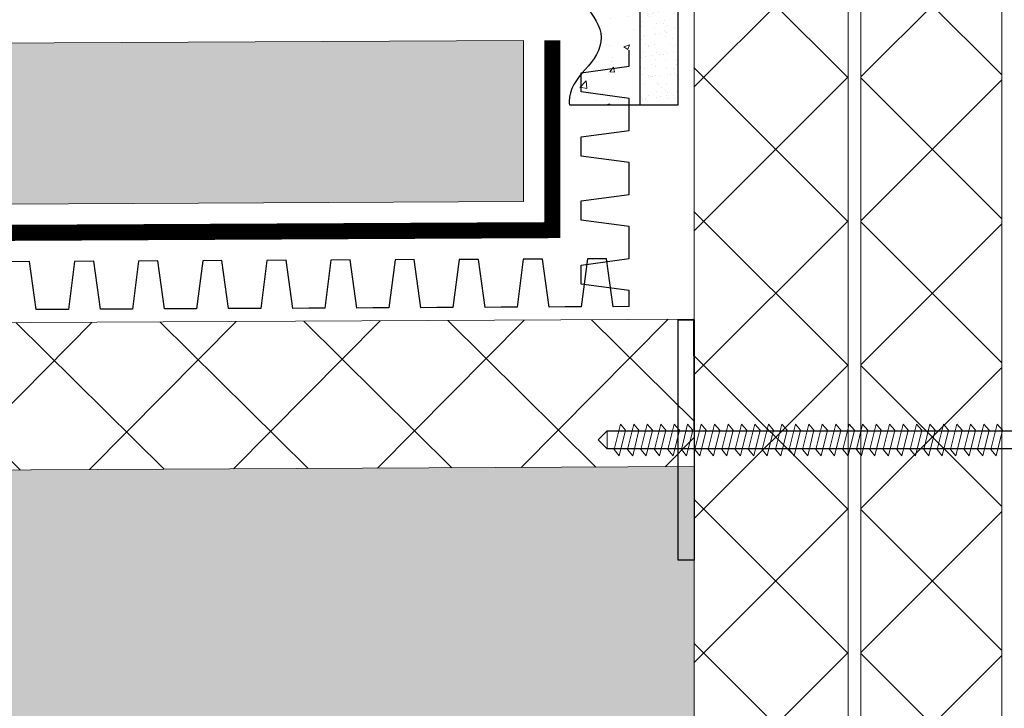
# Model space of a CAD drawing. Units: millimetres. Extents: x -131416 to 15549, y -33835 to 5820.
# Drawn here: x -7192 to -6885, y -31671 to -31456 of the extents above; entities that cross this region are included whole.
import ezdxf

# ---------------------------------------------------------------- set-up
doc = ezdxf.new("R2010")
doc.units = ezdxf.units.MM
doc.linetypes.add('Штрих-пунктирная', pattern=[20, 7.5, -2, 1, -2, 7.5])
doc.layers.get('0').update_dxf_attribs({"lineweight": 30})
doc.layers.get('DEFPOINTS').update_dxf_attribs({"color": 251, "lineweight": 0})
for name, color, linetype, lineweight in [('TN-Геотекстиль иглопробивной', 252, 'Штрих-пунктирная', 30), ('TN-ЗЕМЛЯ', 38, 'Земля', 30), ('TN-РАЗМЕРЫ', 184, 'Continuous', 15), ('TN-УТЕПЛИТЕЛЬ XPS', 8, 'Continuous', 15), ('ТН_Штрих Штукатурка', 7, 'Continuous', 15), ('ТН_Штукатурка', 7, 'Continuous', 25)]:
    doc.layers.add(name, color=color, linetype=linetype, lineweight=lineweight)
doc.styles.get("Standard").update_dxf_attribs({"font": 'txt.shx'})
doc.styles.add('ПТС-Текст-Аннотативный', font='ZwIsocpeur.ttf')
doc.linetypes.add('Земля', pattern='A,6,["/",Standard,S=3,R=0,X=0,Y=-3],2,["/",Standard,S=3,R=0,X=0,Y=-3],2,["/",Standard,S=3,R=0,X=0,Y=-3],6', length=16)
doc.dimstyles.new('ПТС-Размеры-Аннотативный$0', dxfattribs={"dimtxt": 2.5, "dimasz": 1.5, "dimexe": 0.7, "dimexo": 1, "dimgap": 0.8, "dimtad": 1, "dimdec": 0, "dimzin": 0, "dimdsep": 46, "dimtxsty": 'ПТС-Текст-Аннотативный', "dimblk": 'ARCHTICK', "dimcen": 2, "dimdle": 0.7, "dimadec": 0, "dimazin": 0, "dimtfac": 1, "dimtdec": 0, "dimtmove": 1, "dimatfit": 3, "dimfxl": 0.7, "dimtolj": 1, "dimtzin": 0, "dimlwd": -1, "dimlwe": -1, "dimarcsym": 0})

# ---------------------------------------------------------------- blocks, each defined once
blk = doc.blocks.new('*U251')
at = {"lineweight": 13}
h = blk.add_hatch(dxfattribs=at)
h.set_pattern_fill('ANSI37', color=256, scale=10)
h.set_pattern_definition([(45, (-199.9999973798705, -52.00022747718421), (-22.45064030267288, 22.45064030267288), []), (135, (-199.9999973798705, -52.00022747718421), (-22.45064030267288, -22.45064030267288), [])])
h.paths.add_polyline_path([(800.0000026201221, 47.99977252281579), (-7.299682492927844e-12, 47.99999999999909), (0, 4), (800.0000026201295, 3.999772522816691)])
at = {"lineweight": 20}
blk.add_lwpolyline([(800.0000026201221, 47.99977252281579), (-7.299682492927844e-12, 47.99999999999909), (0, 4), (800.0000026201295, 3.999772522816691)], close=True, dxfattribs=at)
blk = doc.blocks.new('*U250')
at = {"lineweight": 13}
h = blk.add_hatch(dxfattribs=at)
h.set_pattern_fill('ANSI37', color=256, scale=10)
h.set_pattern_definition([(45, (-199.9998822727525, -48.00017351516273), (-22.45064030267288, 22.45064030267288), []), (135, (-199.9998822727525, -48.00017351516273), (-22.45064030267288, -22.45064030267288), [])])
h.paths.add_polyline_path([(800.0001177272401, 51.99982648483727), (-7.296671675936684e-12, 52.00005396208144), (0, 4), (800.0001177272475, 3.999772522755823)])
at = {"lineweight": 20}
blk.add_lwpolyline([(800.0001177272401, 51.99982648483727), (-7.296671675936684e-12, 52.00005396208144), (0, 4), (800.0001177272475, 3.999772522755823)], close=True, dxfattribs=at)
blk = doc.blocks.new('*U497')
for p, q in [((-229.9999999987413, 12.5), (-227.1999999987311, 15.30000000000655)), ((-227.1999999984801, 9.699999999738793), (-229.9999999987413, 12.5)), ((-227.1999999987311, 15.30000000000655), (-99.99999999937063, 15.30000000043401)), ((-99.99999999937063, 9.700000000146247), (-227.1999999984801, 9.699999999738793))]:
    blk.add_line(p, q)
blk.add_lwpolyline([(-205, 49.99999999999636), (-199.9999999993706, 50.00000000051114), (-199.9999999993706, -24.99999999948886), (-205, -25.00000000000364)], close=True)
at = {"color": 7, "lineweight": 13}
for points in [[(-225.0066893862604, 9.48566279955412), (-223.0405702112694, 17.43955338150772), (-221.4253928360013, 15.50017150926215), (-223.3915120109887, 7.546280927312182)], [(-220.8066893862597, 9.48566279955412), (-218.8405702112686, 17.43955338150772), (-217.2253928360042, 15.50017150926215), (-219.1915120109916, 7.546280927312182)], [(-216.6066893862589, 9.48566279955412), (-214.6405702112679, 17.43955338150772), (-213.0253928360034, 15.50017150926215), (-214.9915120109908, 7.546280927312182)], [(-212.4066893862582, 9.48566279955412), (-210.4405702112672, 17.43955338150772), (-208.8253928360027, 15.50017150926215), (-210.7915120109901, 7.546280927312182)], [(-208.2066893862575, 9.48566279955412), (-206.2405702112665, 17.43955338150772), (-204.625392836002, 15.50017150926215), (-206.5915120109894, 7.546280927312182)], [(-204.0066893862604, 9.48566279955412), (-202.0405702112694, 17.43955338150772), (-200.4253928360013, 15.50017150926215), (-202.3915120109887, 7.546280927312182)], [(-199.8066893862597, 9.48566279955412), (-197.8405702112686, 17.43955338150772), (-196.2253928360042, 15.50017150926215), (-198.1915120109916, 7.546280927312182)], [(-195.6066893862589, 9.48566279955412), (-193.6405702112679, 17.43955338150772), (-192.0253928360034, 15.50017150926215), (-193.9915120109908, 7.546280927308544)], [(-191.4066893862582, 9.48566279955412), (-189.4405702112672, 17.43955338150772), (-187.8253928360027, 15.50017150926215), (-189.7915120109901, 7.546280927308544)], [(-187.2066893862575, 9.48566279955412), (-185.2405702112665, 17.43955338150772), (-183.625392836002, 15.50017150926215), (-185.5915120109894, 7.546280927308544)], [(-183.0066893862604, 9.48566279955412), (-181.0405702112694, 17.43955338150772), (-179.4253928360013, 15.50017150926215), (-181.3915120109887, 7.546280927308544)], [(-178.8066893862597, 9.48566279955412), (-176.8405702112686, 17.43955338150772), (-175.2253928360042, 15.50017150926215), (-177.1915120109916, 7.546280927308544)], [(-174.6066893862589, 9.48566279955412), (-172.6405702112679, 17.43955338150772), (-171.0253928360034, 15.50017150926215), (-172.9915120109908, 7.546280927308544)], [(-170.4066893862582, 9.48566279955412), (-168.4405702112672, 17.43955338150772), (-166.8253928360027, 15.50017150926215), (-168.7915120109901, 7.546280927308544)], [(-166.2066893862575, 9.48566279955412), (-164.2405702112665, 17.43955338150772), (-162.625392836002, 15.50017150926215), (-164.5915120109894, 7.546280927308544)], [(-162.0066893862604, 9.48566279955412), (-160.0405702112694, 17.43955338150772), (-158.4253928360013, 15.50017150926215), (-160.3915120109887, 7.546280927308544)], [(-157.8066893862597, 9.48566279955412), (-155.8405702112686, 17.43955338150772), (-154.2253928360042, 15.50017150926215), (-156.1915120109916, 7.546280927308544)], [(-153.6066893862589, 9.48566279955412), (-151.6405702112679, 17.43955338150772), (-150.0253928360034, 15.50017150926215), (-151.9915120109908, 7.546280927308544)], [(-149.4066893862582, 9.48566279955412), (-147.4405702112672, 17.43955338150772), (-145.8253928360027, 15.50017150926215), (-147.7915120109901, 7.546280927308544)], [(-145.2066893862575, 9.48566279955412), (-143.2405702112665, 17.43955338150772), (-141.625392836002, 15.50017150926215), (-143.5915120109894, 7.546280927308544)], [(-141.0066893862568, 9.48566279955412), (-139.0405702112657, 17.43955338150772), (-137.4253928360013, 15.50017150926215), (-139.3915120109887, 7.546280927308544)], [(-136.806689386256, 9.48566279955412), (-134.840570211265, 17.43955338150772), (-133.2253928360005, 15.50017150926215), (-135.1915120109879, 7.546280927308544)], [(-132.6066893862553, 9.48566279955412), (-130.6405702112643, 17.43955338150772), (-129.0253928359998, 15.50017150926215), (-130.9915120109872, 7.546280927308544)], [(-128.4066893862546, 9.48566279955412), (-126.4405702112635, 17.43955338150772), (-124.8253928359991, 15.50017150926215), (-126.7915120109865, 7.546280927308544)], [(-124.2066893862539, 9.48566279955412), (-122.2405702112628, 17.43955338150772), (-120.6253928359984, 15.50017150926215), (-122.5915120109858, 7.546280927308544)], [(-120.0066893862531, 9.48566279955412), (-118.0405702112621, 17.43955338150772), (-116.4253928359976, 15.50017150926215), (-118.391512010985, 7.546280927308544)], [(-115.8066893862524, 9.48566279955412), (-113.8405702112614, 17.43955338150772), (-112.2253928359969, 15.50017150926215), (-114.1915120109843, 7.546280927308544)], [(-111.6066893862517, 9.48566279955412), (-109.6405702112606, 17.43955338150772), (-108.0253928359962, 15.50017150926215), (-109.9915120109836, 7.546280927308544)], [(-107.4066893862509, 9.48566279955412), (-105.4405702112599, 17.43955338150772), (-103.8253928359954, 15.50017150926215), (-105.7915120109828, 7.546280927308544)]]:
    blk.add_lwpolyline(points, close=True, dxfattribs=at)
at = {"color": 7}
for points in [[(-227.1999999984801, 15.30000000025757), (-229.9999999987413, 12.49999999999636)], [(-227.1999999984801, 9.699999999738793), (-229.9999999987413, 12.5)]]:
    blk.add_lwpolyline(points, dxfattribs=at)
at = {"color": 7, "lineweight": 13}
blk.add_lwpolyline([(-227.1999999984801, 15.30000000025757), (-227.1999999984801, 9.699999999738793)], dxfattribs=at)
blk = doc.blocks.new('*U89')
at = {"lineweight": 13}
h = blk.add_hatch(dxfattribs=at)
h.set_pattern_fill('ANSI37', color=256, scale=10)
h.set_pattern_definition([(45, (200.0000021148373, -50.00043899442129), (-22.45064030267288, 22.45064030267288), []), (135, (200.0000021148373, -50.00043899442129), (-22.45064030267288, -22.45064030267288), [])])
h.paths.add_polyline_path([(1200.00000211483, 49.99956100557871), (-7.298177104740735e-12, 49.99999999999909), (0, 4), (1200.000002114837, 3.999561005579615)])
at = {"lineweight": 20}
blk.add_lwpolyline([(1200.00000211483, 49.99956100557871), (-7.298177104740735e-12, 49.99999999999909), (0, 4), (1200.000002114837, 3.999561005579615)], close=True, dxfattribs=at)
blk = doc.blocks.new('*U418')
at = {"ltscale": 100}
blk.add_lwpolyline([(10, -7.5), (5, -7.5), (3, 7.5), (-3, 7.5), (-5, -7.5), (-10, -7.5)], dxfattribs=at)
blk = doc.blocks.new('*U419')
at = {"color": 0, "linetype": 'ByBlock', "lineweight": -2, "transparency": 16777216}
for p in [(-180, 0), (-160, 0), (-140, 0), (-120, 0), (-100, 0), (-80, 0), (-60, 0), (-40, 0), (-20, 0), (0, 0)]:
    blk.add_blockref('*U418', p, dxfattribs=at)
blk = doc.blocks.new('*U414')
at = {"ltscale": 100}
blk.add_lwpolyline([(10, -7.5), (5, -7.5), (3, 7.5), (-3, 7.5), (-5, -7.5), (-10, -7.5)], dxfattribs=at)
blk = doc.blocks.new('*U415')
at = {"color": 0, "linetype": 'ByBlock', "lineweight": -2, "transparency": 16777216}
for p in [(-60, 0), (-40, 0), (-20, 0), (0, 0)]:
    blk.add_blockref('*U414', p, dxfattribs=at)
blk = doc.blocks.new('_ARCHTICK')
at = {"color": 0, "linetype": 'ByBlock', "ltscale": 10, "const_width": 0.15}
blk.add_lwpolyline([(-0.5, -0.5), (0.5, 0.5)], dxfattribs=at)
blk = doc.blocks.new('*D420')
at = {"layer": 'DEFPOINTS', "color": 0, "transparency": 16777216}
for p in [(-6981.981476929708, -31296.47629133394), (-6981.981476929708, -31652.1659296924), (-8181.966477130823, -31664.16629369318)]:
    blk.add_point(p, dxfattribs=at)
at = {"layer": 'TN-РАЗМЕРЫ', "color": 0, "transparency": 16777216}
for p, q in [((-8181.966477130823, -31654.16629369318), (-8181.966477130823, -31289.47629133394)), ((-6981.981476929708, -31642.1659296924), (-6981.981476929708, -31289.47629133394)), ((-8188.966477130823, -31296.47629133394), (-6974.981476929708, -31296.47629133394))]:
    blk.add_line(p, q, dxfattribs=at)
at = {"layer": 'TN-РАЗМЕРЫ', "color": 0, "transparency": 16777216, "xscale": 15, "yscale": 15, "zscale": 15, "rotation": 180}
blk.add_blockref('_ARCHTICK', (-8181.966477130823, -31296.47629133394), dxfattribs=at)
at = {"layer": 'TN-РАЗМЕРЫ', "color": 0, "transparency": 16777216, "xscale": 15, "yscale": 15, "zscale": 15}
blk.add_blockref('_ARCHTICK', (-6981.981476929708, -31296.47629133394), dxfattribs=at)
at = {"layer": 'TN-РАЗМЕРЫ', "color": 0, "transparency": 16777216, "insert": (-7581.973977030266, -31272.22629133394), "char_height": 25, "attachment_point": 5, "style": 'ПТС-Текст-Аннотативный'}
blk.add_mtext('\\A1;1200 - размер плиты XPS', dxfattribs=at)
blk = doc.blocks.new('*U488')
at = {"layer": 'ТН_Штрих Штукатурка', "ltscale": 100}
h = blk.add_hatch(dxfattribs=at)
h.set_pattern_fill('AR-CONC', color=256, scale=0.1, angle=-1.272221872585407e-14, style=0)
h.set_pattern_definition([(49.99999999999996, (-5.506706202140775e-14, -279.9999999999999), (18.2184668996004, -1.593908553890314), [1.905, -20.955]), (355, (-5.506706202140775e-14, -279.9999999999999), (-3.524342142496928, 19.10568452390352), [1.524, -16.764058417]), (100.4514447, (1.518200699999945, -280.13282535), (14.69412470903533, 17.51177519121951), [1.61900088, -17.80902446]), (46.18419999999998, (-5.362801514140516e-14, -274.92), (27.10790408921299, -4.204232793272723), [2.857499999999999, -31.4325]), (96.63555761000002, (2.258989999999947, -275.27035), (23.74041340515031, 24.74261245977215), [2.428502314, -26.713560816]), (351.18415117, (-5.362801514140516e-14, -274.92), (23.74041340649771, 24.74261245855326), [2.285996707, -25.145973192]), (20.99999999999998, (2.539999999999946, -276.1899999999999), (15.16143912691325, -10.22651981870877), [1.905, -20.955]), (326.0000000000001, (2.539999999999946, -276.1899999999999), (6.180202834764713, 18.41879661223193), [1.524, -16.764]), (71.45144499999996, (3.803453259999945, -277.0422099899999), (21.34164192787162, 8.192276888590518), [1.61900088, -17.80899376]), (37.49999999999998, (-5.506706202140775e-14, -279.9999999999999), (0.3088603250591841, 8.455503887315311), [0, -16.5608, 0, -17.018, 0, -16.8275]), (7.499999999999988, (-5.506706202140775e-14, -279.9999999999999), (6.681966251030579, 10.01805748181195), [0, -9.702799999999998, 0, -16.1798, 0, -6.4135]), (327.5, (-5.664200000000055, -279.9999999999999), (13.55905951668714, -0.5728743992673482), [0, -6.35, 0, -19.812, 0, -26.289]), (317.5, (-8.204200000000055, -279.9999999999999), (14.81291813860181, 2.542649103333299), [0, -8.255, 0, -13.1572, 0, -18.669])])
edge = h.paths.add_edge_path()
edge.add_line((-12.00000000000006, -319.9999999999999), (-12.00000000000006, -279.9999999999999))
edge.add_line((-12.00000000000006, -279.9999999999999), (-33.91626297328058, -279.9999999999999))
edge.add_spline(control_points=[(-33.91626297328058, -279.9999999999999), (-33.46087830081688, -283.1248807340905), (-28.749757919483, -289.265895466959), (-21.55795630720329, -298.6405146831743), (-26.36476861652028, -306.3044698496521), (-29.00000000000006, -308.9397012331319), (-31.63523138347371, -311.5749326166055), (-34.28108439063203, -315.7934661309243), (-33.96735444011355, -319.6494068640494), (-33.91626297328051, -319.9999999999999)], knot_values=[0, 0, 0, 0, 10.05250795184849, 21.23284783932141, 32.41318772684639, 32.41318772684639, 32.41318772684639, 43.59352761434533, 44.72135954999594, 44.72135954999594, 44.72135954999594, 44.72135954999594], degree=3, periodic=0)
edge.add_line((-33.91626297328051, -319.9999999999999), (-12.00000000000006, -319.9999999999999))
h = blk.add_hatch(dxfattribs=at)
h.set_pattern_fill('AR-SAND', color=256, scale=0.1, angle=-1.272221872585407e-14, style=0)
h.set_pattern_definition([(37.49999999999998, (-853.0000000000167, -58798.9397012332), (-0.1600031295984032, 4.894132373293424), [0, -3.860800000000001, 0, -4.318000000000001, 0, -4.1275]), (7.499999999999926, (-853.0000000000167, -58798.9397012332), (4.495232831380028, 7.168251005683542), [0, -2.082799999999998, 0, -3.479799999999998, 0, -1.333499999999999]), (327.5, (-856.1242000000224, -58798.9397012332), (7.90992370241458, 0.01437184678545467), [0, -1.269999999999999, 0, -4.571999999999996, 0, -5.968999999999996]), (317.5, (-856.1242000000224, -58798.9397012332), (7.635564524722973, 2.22929323257216), [0, -0.635, 0, -2.9972, 0, -3.429])])
h.paths.add_polyline_path([(-5.506706202140775e-14, -279.9999999999999), (-12.00000000000006, -279.9999999999999), (-12.00000000000006, -319.9999999999927), (-6.394884621840739e-14, -319.9999999999927)])
at = {"layer": 'ТН_Штукатурка', "ltscale": 100}
for points in [[(-12.00000000000006, -279.9999999999999), (-12.00000000000006, -319.9999999999999)], [(-6.3948846218409e-14, -319.9999999999999), (-5.506706202140775e-14, -279.9999999999999)], [(-33.91626297327463, -320), (-6.394884621840902e-14, -320)]]:
    blk.add_lwpolyline(points, dxfattribs=at)
blk.add_open_spline([(-33.91626297328058, -279.9999999999999), (-33.46087830081688, -283.1248807340905), (-28.749757919483, -289.265895466959), (-21.55795630720329, -298.6405146831743), (-26.36476861652028, -306.3044698496521), (-29.00000000000006, -308.9397012331319), (-31.63523138347371, -311.5749326166055), (-34.28108439063203, -315.7934661309243), (-33.96735444011355, -319.6494068640494), (-33.91626297328051, -319.9999999999999)], degree=3, knots=[0, 0, 0, 0, 10.05250795184849, 21.23284783932141, 32.41318772684639, 32.41318772684639, 32.41318772684639, 43.59352761434533, 44.72135954999594, 44.72135954999594, 44.72135954999594, 44.72135954999594], dxfattribs=at)

msp = doc.modelspace()

# ---------------------------------------------------------------- hatches: boundary and pattern name
at = {"layer": 'TN-ЗЕМЛЯ', "linetype": 'Continuous', "lineweight": 20, "transparency": 33554559}
h = msp.add_hatch(dxfattribs=at)
h.set_pattern_fill('GRAVEL', color=256, scale=2)
h.set_pattern_definition([(228.0127875, (143.0010782219833, -15432.94251725196), (-406.4000000319161, -457.1999999716357), [6.8344288, -676.6096727913]), (184.969741, (138.4290782219869, -15438.02251725196), (609.5999997588101, 50.80000289395848), [11.72809439999998, -1161.080977870477]), (132.5104471, (126.7450782219858, -15439.03851725196), (508.0000002145498, -558.7999998049191), [8.2696304, -818.6944558819999]), (267.273689, (106.933078221984, -15451.73851725196), (50.8000001063945, 1015.999999994663), [10.68009039999998, -1057.328748514758]), (292.83365418, (106.425078221986, -15462.40651725196), (-254.0000000212682, 609.5999999911091), [10.47267399999998, -1036.796154906878]), (357.2736889999999, (110.4890782219845, -15472.05851725196), (-1015.999999994663, 50.80000010639456), [10.68009039999998, -1057.328748514758]), (37.69424047, (121.1570782219824, -15472.56651725196), (-660.3999999707179, -508.0000000380082), [14.1238732, -1398.26230628494]), (72.25532837, (132.3330782219819, -15463.93051725196), (355.6000000955858, 1117.599999969577), [13.3343904, -1320.1051320381]), (121.42956562, (136.397078221984, -15451.23051725196), (-406.4000000576624, 660.3999999645204), [10.71626, -1060.91091397424]), (175.2363583, (130.8090782219842, -15442.08651725196), (558.7999999919905, -50.80000008778512), [12.23426559999998, -599.4787389999988]), (222.3974378, (118.6170782219815, -15441.07051725196), (-609.5999999804932, -558.8000000212799), [15.8215584, -1566.33545024354]), (138.81407483, (157.2250782219817, -15452.24651725196), (-355.5999999786702, 304.8000000247836), [5.400090799999999, -534.61131648688]), (171.4692344, (153.1610782219832, -15448.69051725196), (660.4000000177931, -101.5999998847469), [10.2736396, -1017.0927799408]), (225, (143.0010782219833, -15447.16651725196), (-7.105427357601002e-15, -50.80000000000479), [7.1841868, -64.65786216856]), (203.19859051, (139.4450782219828, -15441.07051725196), (254.0000000069218, 101.5999999821867), [3.868826399999995, -383.0124473778793]), (291.80140949, (135.889078221986, -15442.59451725196), (-50.80000001062992, 152.3999999964574), [5.4713124, -268.0950598]), (30.96375653, (137.9210782219852, -15447.67451725196), (152.4000000037277, 101.5999999944225), [8.886393199999981, -287.3259630581994]), (161.56505118, (145.5410782219842, -15443.10251725196), (101.6000000026517, -50.79999999467507), [6.4257428, -154.21796233656]), (16.389540334, (106.425078221986, -15442.59451725196), (508.0000000000029, 152.4000000000049), [9.00176, -891.1765334507801]), (70.34617594, (115.0610782219846, -15440.05451725196), (-203.2000000185863, -558.7999999934082), [7.5519788, -747.644313564]), (293.19859051, (145.5410782219842, -15432.94251725196), (-101.5999999822652, 254.0000000071057), [7.737601999999991, -379.1436717778793]), (343.6104596700001, (148.5890782219831, -15440.05451725196), (-508.0000000106457, 152.3999999644572), [9.001759999999981, -891.1765334507987]), (339.44395478, (106.425078221986, -15474.09051725196), (-253.9999999999972, 101.6000000000042), [8.680703999999979, -425.3546862621195]), (294.7751406, (114.553078221983, -15477.13851725196), (-254.0000003023386, 558.7999998625452), [7.2734424, -720.0718676144]), (66.80140949, (146.0490782219822, -15483.74251725196), (101.599999984046, 254.000000006386), [7.737602000000001, -379.1436717778799]), (17.35402464, (149.0970782219847, -15476.63051725196), (-660.3999999868604, -203.2000000426493), [8.515654800000002, -843.047519604]), (69.44395478, (121.1570782219824, -15483.74251725196), (-101.6000000017692, -253.9999999992926), [4.340351999999999, -429.6950382621201]), (101.309932474, (143.0010782219833, -15483.74251725196), (-50.800000000008, 203.2000000000074), [2.590292, -256.43989929052]), (165.963756532, (142.4930782219853, -15481.20251725196), (152.3999999999903, -50.7999999999973), [10.472674, -198.98109178138]), (186.00900596, (132.3330782219819, -15478.66251725196), (507.9999999973074, 50.80000002658707), [9.70533999999998, -960.8272972667388]), (303.69006753, (137.9210782219852, -15452.24651725196), (-50.80000000705937, 101.599999996474), [7.3264776, -175.8355271936]), (353.15722659, (141.9850782219837, -15458.34251725196), (863.6000000053136, -101.5999999547879), [12.7911352, -1266.32018130062]), (60.9453959, (154.6850782219844, -15459.86651725196), (-203.2000000055937, -355.5999999968051), [5.2301648, -517.7878463622]), (90, (157.2250782219817, -15455.29451725196), (-50.8, 50.8), [3.048, -47.752]), (120.25643716, (131.3170782219859, -15477.13851725196), (203.1999999751433, -355.6000000141959), [7.0573392, -698.678815464]), (48.01278749999999, (127.7610782219817, -15471.04251725196), (406.4000000335068, 457.1999999702041), [13.6688576, -669.7752439912999]), (0, (136.905078221982, -15460.88251725196), (50.8, 50.8), [13.208, -37.592]), (325.3048465, (150.1130782219843, -15460.88251725196), (508.0000001924306, -355.5999997250915), [8.0321912, -795.1863344828]), (254.0546040999999, (156.7170782219837, -15465.45451725196), (-50.79999999645113, -203.2000000008949), [7.396581599999999, -362.43300077544]), (207.64597536, (154.6850782219844, -15472.56651725196), (-965.2000000354669, -507.999999932615), [12.04290199999998, -1192.249288458758]), (175.42607874, (144.017078221983, -15478.15451725196), (-660.3999999999766, 50.79999999998956), [12.7405892, -1261.3169291248])])
edge = h.paths.add_edge_path()
edge.add_line((-8353.405380763917, -31468.73081268415), (-8326.964894500928, -31638.84424474772))
edge.add_arc((-8307.202184096332, -31635.77255507199), 19.99999999999833, 188.834710180876, 270.3014885655173)
edge.add_line((-8307.096945219473, -31655.77227818954), (-8238.861238253961, -31655.41322076058))
edge.add_arc((-8238.96647713082, -31635.41349764303), 19.99999999999966, 270.3014885655172, 360.0000000000052)
edge.add_line((-8218.96647713082, -31635.41349764303), (-8218.96647713082, -31546.95129262285))
edge.add_arc((-8191.373061218441, -31545.95754060007), 27.61130465581646, 89.02062728937972, 182.0625644794678, ccw=False)
edge.add_line((-8190.901116483779, -31518.35026958383), (-7035.231225236141, -31512.43116026936))
edge.add_line((-7035.231225236141, -31512.43116026936), (-7035.275743300223, -31462.21066851026))
edge.add_line((-7035.275743300223, -31462.21066851026), (-8353.405380763917, -31468.73081268415))

# ---------------------------------------------------------------- linework, layer by layer
at = {"layer": 'TN-Геотекстиль иглопробивной', "lineweight": 50, "ltscale": 0.5, "const_width": 5}
msp.add_lwpolyline([(-8363.938455971656, -31468.78291466789), (-8336.090554511506, -31639.59596162201, 0.3691273826352182), (-8306.32360947553, -31664.76833348278), (-8239.808618815532, -31664.41833049173, 0.4126732060349341), (-8209.96647713082, -31634.4187458154), (-8209.96647713082, -31557.15574288446, -0.4991286412818502), (-8180.11648623057, -31527.1561179323), (-7026.231225236141, -31521.38626949258), (-7026.231225236141, -31462.1659296924)], format="xyb", dxfattribs=at)
at = {"layer": 'TN-ЗЕМЛЯ', "linetype": 'Continuous', "lineweight": 20}
msp.add_lwpolyline([(-8353.405380763917, -31468.73081268415), (-8326.964894500928, -31638.84424474772, 0.3712351239240935), (-8307.096945219473, -31655.77227818954), (-8238.861238253961, -31655.41322076058, 0.4126732060349401), (-8218.96647713082, -31635.41349764303), (-8218.96647713082, -31546.95129262285, -0.4298506849575303), (-8190.901116483779, -31518.35026958383), (-7035.231225236141, -31512.43116026936), (-7035.275743300223, -31462.21066851026)], format="xyb", close=True, dxfattribs=at)

# ---------------------------------------------------------------- block references
at = {"xscale": -1, "rotation": 89.99999999999282}
msp.add_blockref('*U415', (-7009.731225236155, -31535.2665607545), dxfattribs=at)
at = {"layer": 'TN-УТЕПЛИТЕЛЬ XPS', "ltscale": 100, "rotation": 90.00000000000001}
for name, p in [('*U250', (-6929.981482171206, -31962.31730121642)), ('*U251', (-6881.981482171206, -31962.31721149147))]:
    msp.add_blockref(name, p, dxfattribs=at)
at = {"layer": 'ТН_Штукатурка', "ltscale": 100}
msp.add_blockref('*U488', (-6986.981445013326, -31162.31718348929), dxfattribs=at)

# ---------------------------------------------------------------- next in the draw order: block references
msp.add_blockref('*U497', (-6781.981445038342, -31599.34381965013))

# ---------------------------------------------------------------- next in the draw order: hatches: boundary and pattern name
at = {"layer": 'TN-ЗЕМЛЯ', "linetype": 'ByBlock', "transparency": 33554687}
h = msp.add_hatch(dxfattribs=at)
h.set_pattern_fill('AR-SAND', color=256, scale=0.5)
h.set_pattern_definition([(37.50000000000001, (-25059.23650114046, -15602.28671295716), (-0.8000156479920228, 24.47066186646712), [0, -19.304, 0, -21.59, 0, -20.6375]), (7.499999999999999, (-25059.23650114046, -15602.28671295716), (22.47616415690013, 35.84125502841771), [0, -10.414, 0, -17.399, 0, -6.6675]), (327.5, (-25074.85750114046, -15602.28671295716), (39.5496185120729, 0.0718592339272881), [0, -6.35, 0, -22.86, 0, -29.845]), (317.5, (-25074.85750114046, -15602.28671295716), (38.17782262361486, 11.14646616286081), [0, -3.175, 0, -14.986, 0, -17.145])])
h.paths.add_polyline_path([(-8181.966477130823, -31664.16629369318), (-8182.281492302067, -31601.16786888427), (-6981.98147473477, -31595.16636868152), (-6981.981556722552, -32062.31718964102), (-6381.981423650195, -32062.31731135965), (-6381.981423650195, -31258.31721520274), (-6041.912753057895, -31258.31721520274), (-6041.912753057903, -31472.16591606735), (-6181.731411404788, -31472.16591606735), (-6381.731411404788, -32261.66615071504), (-8253.673539616764, -32261.66615071504), (-8350.94706141292, -31665.01125843406)])
edge = h.paths.add_edge_path(flags=16)
edge.add_spline(control_points=[(-8165.711654114242, -32159.06608023418), (-8159.204537446847, -32143.93076206247), (-8143.909479237707, -32108.35500950065), (-8130.414890476917, -32039.51974727477), (-8059.550952865779, -32033.38212314677), (-8006.94538408496, -32031.58349748451), (-7957.737613789322, -32047.63721153923), (-7921.430374259493, -32081.03986198426), (-7905.564839121722, -32120.8345023489), (-7910.725549247756, -32151.7731359684), (-7908.710646596181, -32183.3739380849), (-7928.624250303372, -32206.97149216705), (-7937.301635997945, -32240.72726214251), (-7987.528206253101, -32243.70588494317), (-8041.960574045261, -32242.73759026577), (-8103.348789285708, -32246.10571513327), (-8151.820725845195, -32232.59348230965), (-8162.462773615138, -32202.96953979114), (-8174.969313816611, -32181.17081997635), (-8168.734058320173, -32166.2827484328), (-8165.711654114242, -32159.06608023418)], knot_values=[0, 0, 0, 0, 50.55018070138124, 118.8188249619295, 181.9535312747218, 235.8285647220845, 281.5118381503386, 331.9644296741633, 380.3637633464022, 401.2495252060573, 425.7120605288859, 472.1572631662871, 489.9096561300862, 522.3035456950499, 599.3788204346496, 665.6607726852371, 708.4206110941449, 733.3853776344163, 756.9961669224051, 779.2073875475588, 779.2073875475588, 779.2073875475588, 779.2073875475588], degree=3, periodic=0)

# ---------------------------------------------------------------- next in the draw order: linework, layer by layer
at = {"layer": 'TN-ЗЕМЛЯ', "linetype": 'Continuous', "lineweight": 20}
msp.add_lwpolyline([(-8181.966477130823, -31664.16629369318), (-8182.281492302067, -31601.16786888427), (-6981.98147473477, -31595.16636868152), (-6981.981556722552, -32062.31718964102), (-6381.981423650195, -32062.31731135965), (-6381.981423650195, -31258.31721520274), (-6041.912753057895, -31258.31721520274), (-6041.912753057903, -31472.16591606735), (-6181.731411404788, -31472.16591606735), (-6381.731411404788, -32261.66615071504), (-8253.673539616764, -32261.66615071504), (-8350.94706141292, -31665.01125843406)], close=True, dxfattribs=at)

# ---------------------------------------------------------------- next in the draw order: block references
at = {"rotation": 0.2864974707101577}
msp.add_blockref('*U419', (-7012.268602495147, -31537.81665754971), dxfattribs=at)
at = {"layer": 'TN-УТЕПЛИТЕЛЬ XPS', "ltscale": 100, "xscale": -1, "rotation": 0.2864765102706368}
msp.add_blockref('*U89', (-6981.96147717971, -31599.16587969333), dxfattribs=at)

# ---------------------------------------------------------------- next in the draw order: dimensions: what is measured, and where the dimension line sits
at = {"layer": 'TN-РАЗМЕРЫ'}
dim = msp.add_linear_dim(base=(-6981.981476929708, -31296.47629133394), p1=(-8181.966477130823, -31664.16629369318), p2=(-6981.981476929708, -31652.1659296924), text='<> - размер плиты XPS', dimstyle='ПТС-Размеры-Аннотативный$0', dxfattribs=at)
dim.commit()
dim.dimension.update_dxf_attribs({"geometry": '*D420', "text_midpoint": (-7581.973977030266, -31272.22629133394)})

doc.saveas('drawing.dxf')
